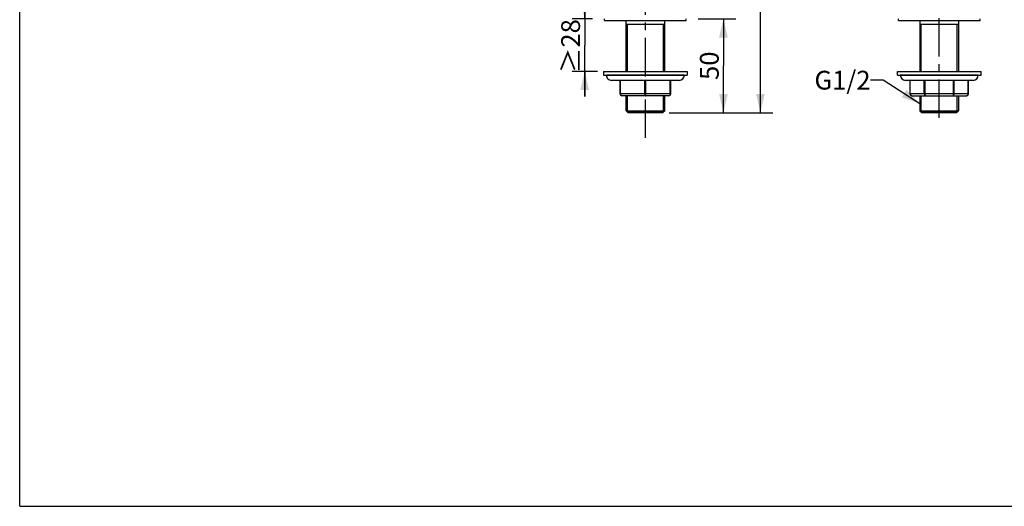
# Model space of a CAD drawing. Units: millimetres. Extents: x 0 to 297, y 0 to 210.
# Drawn here: x 0 to 157, y 0 to 78 of the extents above; entities that cross this region are included whole.
import ezdxf

# ---------------------------------------------------------------- set-up
doc = ezdxf.new("R2010")
doc.units = ezdxf.units.MM
doc.header["$LTSCALE"] = 16.335
doc.linetypes.add('CENTER', pattern=[0.6, 0.375, -0.075, 0.075, -0.075])
doc.layers.get('0').update_dxf_attribs({"linetype": 'CONTINUOUS'})
for name, color, linetype in [('02___PRT_ALL_AXES', 7, 'CONTINUOUS'), ('DEF_LAYER_ASSEM_MEMBER', 7, 'CONTINUOUS'), ('DEF_LAYER_DIM', 7, 'CONTINUOUS'), ('DEF_LAYER_NOTE', 7, 'CONTINUOUS')]:
    doc.layers.add(name, color=color, linetype=linetype)
doc.styles.get("Standard").update_dxf_attribs({"font": 'txt', "width": 0.8})
doc.styles.add('TEXTSTYLE_2', font='txt', dxfattribs={"width": 0.8})
doc.dimstyles.new('DIMSTYLE_1', dxfattribs={"dimtxt": 3, "dimasz": 3, "dimexe": 2, "dimexo": 1, "dimgap": 0.75, "dimtad": 1, "dimdec": 0, "dimlfac": 3.333333, "dimdsep": 46, "dimtxsty": 'Standard', "dimblk": '_FILLED', "dimblk1": '_FILLED', "dimblk2": '_FILLED', "dimcen": 0.09, "dimadec": 0, "dimazin": 0, "dimtp": 0.5, "dimtm": 0.5, "dimtfac": 1, "dimtdec": 0, "dimtofl": 0, "dimtmove": 0, "dimatfit": 3, "dimldrblk": '_FILLED', "dimfxl": 1, "dimtolj": 1, "dimarcsym": 0})
doc.dimstyles.new('DIMSTYLE_5', dxfattribs={"dimtxt": 3, "dimasz": 3, "dimexe": 2, "dimexo": 1, "dimgap": 0.75, "dimtad": 1, "dimdec": 3, "dimlfac": 3.333333, "dimdsep": 46, "dimtxsty": 'Standard', "dimblk": '_FILLED', "dimblk1": '_FILLED', "dimblk2": '_FILLED', "dimcen": 0.09, "dimadec": 0, "dimazin": 0, "dimtp": 0.3, "dimtm": 0.3, "dimtfac": 1, "dimtdec": 3, "dimtofl": 0, "dimtmove": 0, "dimatfit": 3, "dimldrblk": '_FILLED', "dimfxl": 1, "dimtolj": 1, "dimarcsym": 0})
doc.dimstyles.new('DIMSTYLE_6', dxfattribs={"dimtxt": 3, "dimasz": 3, "dimexe": 2, "dimexo": 1, "dimgap": 0.75, "dimtad": 1, "dimdec": 3, "dimlfac": 3.333333, "dimdsep": 46, "dimtxsty": 'TEXTSTYLE_2', "dimblk": '_FILLED', "dimblk1": '_FILLED', "dimblk2": '_FILLED', "dimcen": 0.09, "dimadec": 0, "dimazin": 0, "dimtp": 0.2, "dimtm": 0.2, "dimtfac": 1, "dimtdec": 3, "dimtofl": 0, "dimtmove": 0, "dimatfit": 3, "dimldrblk": '_FILLED', "dimfxl": 1, "dimtolj": 1, "dimarcsym": 0})
doc.dimstyles.get("Standard").update_dxf_attribs({"dimtxt": 3, "dimasz": 3, "dimexe": 2, "dimexo": 1, "dimtad": 1, "dimdsep": 46, "dimtxsty": 'Standard', "dimblk": '_FILLED', "dimblk1": '_FILLED', "dimblk2": '_FILLED', "dimcen": 0.09, "dimadec": 0, "dimazin": 0, "dimtol": 1, "dimtp": 0.01, "dimtm": 0.01, "dimtfac": 1, "dimtofl": 0, "dimtmove": 0, "dimatfit": 3, "dimldrblk": '_FILLED', "dimfxl": 1, "dimtolj": 1, "dimarcsym": 0})

# ---------------------------------------------------------------- blocks, each defined once
blk = doc.blocks.new('_FILLED')
at = {"color": 0, "linetype": 'ByBlock'}
blk.add_solid([(0, 0), (-1, 0.233), (-1, -0.233)], dxfattribs=at)
blk = doc.blocks.new('*D5')
at = {"layer": 'DEF_LAYER_DIM', "color": 2, "linetype": 'Continuous', "transparency": 16777216}
for p, q in [((105.35, 162.04), (120.31, 162.04)), ((118.31, 162.04), (118.31, 112.46)), ((118.31, 62.88), (118.31, 112.46)), ((103.73, 62.88), (120.31, 62.88))]:
    blk.add_line(p, q, dxfattribs=at)
at = {"layer": 'DEF_LAYER_DIM', "color": 2, "linetype": 'Continuous', "transparency": 16777216, "xscale": 3, "yscale": 3, "zscale": 3}
for p, rotation in [((118.31, 162.04), 89.99999911600001), ((118.31, 62.88), 269.999999116)]:
    blk.add_blockref('_FILLED', p, dxfattribs=dict(at, rotation=rotation))
at = {"layer": 'DEF_LAYER_DIM', "color": 2, "linetype": 'Continuous', "transparency": 16777216, "insert": (114.56, 112.46), "char_height": 3, "width": 7.2, "attachment_point": 2, "rotation": 90, "line_spacing_factor": 0.9}
blk.add_mtext('331', dxfattribs=at)
blk = doc.blocks.new('*D7')
at = {"layer": 'DEF_LAYER_DIM', "color": 2, "linetype": 'Continuous', "transparency": 16777216}
for p, q in [((108.37, 77.88), (114.41, 77.88)), ((112.41, 77.88), (112.41, 70.38)), ((112.41, 62.88), (112.41, 70.38)), ((103.73, 62.88), (114.41, 62.88))]:
    blk.add_line(p, q, dxfattribs=at)
at = {"layer": 'DEF_LAYER_DIM', "color": 2, "linetype": 'Continuous', "transparency": 16777216, "xscale": 3, "yscale": 3, "zscale": 3}
for p, rotation in [((112.41, 77.88), 89.99999911600001), ((112.41, 62.88), 269.999999116)]:
    blk.add_blockref('_FILLED', p, dxfattribs=dict(at, rotation=rotation))
at = {"layer": 'DEF_LAYER_DIM', "color": 2, "linetype": 'Continuous', "transparency": 16777216, "insert": (108.66, 70.38), "char_height": 3, "width": 4.8, "attachment_point": 2, "rotation": 90, "line_spacing_factor": 0.9}
blk.add_mtext('50', dxfattribs=at)
blk = doc.blocks.new('*D8')
at = {"layer": 'DEF_LAYER_DIM', "color": 2, "linetype": 'Continuous', "transparency": 16777216}
for p, q in [((90.25, 77.88), (90.25, 81.88)), ((90.25, 81.88), (90.25, 73.68)), ((91.52, 77.88), (88.25, 77.88)), ((90.25, 65.48), (90.25, 73.68)), ((92.27, 69.48), (88.25, 69.48)), ((90.25, 69.48), (90.25, 65.48))]:
    blk.add_line(p, q, dxfattribs=at)
at = {"layer": 'DEF_LAYER_DIM', "color": 2, "linetype": 'Continuous', "transparency": 16777216, "xscale": 3, "yscale": 3, "zscale": 3}
for p, rotation in [((90.25, 77.88), 269.999999116), ((90.25, 69.48), 89.99999911600001)]:
    blk.add_blockref('_FILLED', p, dxfattribs=dict(at, rotation=rotation))
at = {"layer": 'DEF_LAYER_DIM', "color": 2, "linetype": 'Continuous', "transparency": 16777216, "insert": (86.5, 73.5), "char_height": 3, "width": 10.8, "attachment_point": 2, "rotation": 90, "line_spacing_factor": 0.9, "style": 'TEXTSTYLE_2'}
blk.add_mtext('≥28', dxfattribs=at)

msp = doc.modelspace()

# ---------------------------------------------------------------- linework, layer by layer
at = {"color": 7, "linetype": 'Continuous'}
for p, q in [((0, 0), (0, 210)), ((96.85389, 69.48476), (96.85389, 77.58476)), ((103.03389, 69.48476), (103.03389, 77.58476)), ((103.03389, 76.98476), (96.85389, 76.98476)), ((149.97175, 76.98476), (143.79175, 76.98476)), ((96.85389, 63.18476), (96.85389, 65.58476)), ((103.03389, 63.18476), (103.03389, 65.58476)), ((96.85389, 63.18476), (103.03389, 63.18476)), ((96.85389, 63.18476), (97.15389, 62.88476)), ((97.06389, 62.97476), (102.82389, 62.97476)), ((103.03389, 63.18476), (102.73389, 62.88476)), ((143.79175, 63.18476), (149.97175, 63.18476)), ((143.79175, 63.18476), (144.09175, 62.88476)), ((144.00175, 62.97476), (149.76175, 62.97476)), ((149.97175, 63.18476), (149.67175, 62.88476)), ((97.15389, 62.88476), (102.73389, 62.88476)), ((144.09183, 62.88476), (149.67167, 62.88476)), ((0, 0), (297, 0))]:
    msp.add_line(p, q, dxfattribs=at)
at = {"color": 2, "linetype": 'Continuous'}
for p, q in [((97.06389, 69.48476), (97.06389, 76.98476)), ((102.82389, 69.48476), (102.82389, 76.98476)), ((144.00175, 69.48476), (144.00175, 76.98476)), ((149.76175, 69.48476), (149.76175, 76.98476)), ((97.06389, 62.97476), (97.06389, 65.58476)), ((102.82389, 62.97476), (102.82389, 65.58476)), ((144.00175, 62.97476), (144.00175, 65.58476)), ((149.76175, 62.97476), (149.76175, 65.58476))]:
    msp.add_line(p, q, dxfattribs=at)
at = {"layer": '02___PRT_ALL_AXES', "color": 7, "linetype": 'CENTER'}
for p, q in [((99.94389, 58.88476), (99.94389, 85.83732)), ((146.88175, 62.04599), (146.88175, 78.86245))]:
    msp.add_line(p, q, dxfattribs=at)
at = {"layer": '02___PRT_ALL_AXES', "color": 7, "linetype": 'Continuous'}
for p, q in [((143.79175, 77.58476), (143.79175, 69.48476)), ((149.97175, 77.58476), (149.97175, 69.48476)), ((143.79175, 65.58476), (143.79175, 63.18476)), ((149.97175, 65.58476), (149.97175, 63.18476))]:
    msp.add_line(p, q, dxfattribs=at)
at = {"layer": 'DEF_LAYER_ASSEM_MEMBER', "color": 7, "linetype": 'Continuous'}
for p, q in [((93.41889, 77.58476), (93.41889, 77.88476)), ((93.41889, 77.58476), (106.46889, 77.58476)), ((106.46889, 77.58476), (106.46889, 77.88476)), ((140.35675, 77.58476), (140.35675, 77.88476)), ((140.35683, 77.58476), (153.40667, 77.58476)), ((153.40675, 77.58476), (153.40675, 77.88476)), ((93.26889, 69.48476), (93.26889, 68.88476)), ((93.26895, 69.48476), (106.61884, 69.48476)), ((106.61889, 69.48476), (106.61889, 68.88476)), ((140.20675, 69.48476), (153.55675, 69.48476)), ((140.20675, 68.88476), (140.20675, 69.48476)), ((153.55675, 68.88476), (153.55675, 69.48476)), ((93.26895, 68.88476), (106.61884, 68.88476)), ((93.71889, 68.86976), (93.71889, 68.88476)), ((105.34389, 68.04476), (94.54389, 68.04476)), ((95.89089, 65.88476), (95.89089, 68.04476)), ((103.99689, 65.88476), (103.99689, 68.04476)), ((106.16889, 68.86976), (106.16889, 68.88476)), ((140.20675, 68.88476), (153.55675, 68.88476)), ((140.65675, 68.86976), (140.65675, 68.88476)), ((152.28175, 68.04476), (141.48175, 68.04476)), ((142.22495, 65.88489), (142.22495, 68.04476)), ((151.53854, 65.88489), (151.53854, 68.04476)), ((153.10675, 68.86976), (153.10675, 68.88476)), ((103.69689, 65.58476), (96.19089, 65.58476)), ((142.22497, 65.88489), (142.22518, 65.87385)), ((142.54801, 65.58476), (151.21534, 65.58476)), ((151.53832, 65.87385), (151.53853, 65.88489))]:
    msp.add_line(p, q, dxfattribs=at)
at = {"layer": 'DEF_LAYER_ASSEM_MEMBER', "color": 9, "linetype": 'Continuous'}
for p, q in [((106.16889, 68.86976), (93.71889, 68.86976)), ((95.96589, 65.88476), (95.96589, 68.04476)), ((99.8689, 65.88476), (99.86889, 68.04476)), ((100.01889, 65.88476), (100.01889, 68.04476)), ((103.92189, 65.88476), (103.92189, 68.04476)), ((153.10675, 68.86976), (140.65675, 68.86976)), ((142.24505, 65.88476), (142.24505, 68.04476)), ((144.49845, 65.88476), (144.49845, 68.04476)), ((144.62835, 65.88476), (144.62835, 68.04476)), ((149.13515, 65.88476), (149.13515, 68.04476)), ((149.26505, 65.88476), (149.26505, 68.04476)), ((151.51845, 65.88476), (151.51845, 68.04476)), ((103.99689, 65.88476), (95.89089, 65.88476)), ((151.53854, 65.88476), (142.22495, 65.88476))]:
    msp.add_line(p, q, dxfattribs=at)
at = {"layer": 'DEF_LAYER_ASSEM_MEMBER', "color": 7, "linetype": 'Continuous'}
for points in [[(142.22518, 65.87385), (142.22995, 65.83208), (142.24094, 65.79138), (142.25802, 65.7523), (142.28108, 65.71553), (142.30977, 65.6819), (142.34375, 65.65213), (142.38257, 65.62695), (142.4259, 65.60696), (142.47264, 65.59302), (142.52185, 65.58577), (142.54801, 65.58476)], [(151.21534, 65.58476), (151.24165, 65.58577), (151.29086, 65.59302), (151.3376, 65.60696), (151.38093, 65.62695), (151.41975, 65.65213), (151.45373, 65.6819), (151.48242, 65.71553), (151.50548, 65.7523), (151.52256, 65.79138), (151.53355, 65.83208), (151.53832, 65.87385)]]:
    msp.add_lwpolyline(points, dxfattribs=at)
for centre, radius, start, end in [((94.54389, 68.86976), 0.825, 179.9999991, 269.9999991), ((105.34389, 68.86976), 0.825, 269.9999991, 359.9999991), ((141.48175, 68.86976), 0.825, 180, 270), ((152.28175, 68.86976), 0.825, 270, 360), ((96.19089, 65.88476), 0.3, 179.9999991, 269.9999991), ((103.69689, 65.88476), 0.3, 269.9999991, 359.9999991)]:
    msp.add_arc(centre, radius, start, end, dxfattribs=at)
at = {"layer": 'DEF_LAYER_ASSEM_MEMBER', "color": 9, "linetype": 'Continuous'}
for centre, radius, start, end in [((142.54842, 65.8933), 0.30854, 260.9685872, 263.3920972), ((142.54848, 65.89385), 0.3091, 263.3926195, 269.9395778)]:
    msp.add_arc(centre, radius, start, end, dxfattribs=at)
for points, knots in [([(96.19089, 65.58476), (96.16174, 65.58479), (96.09955, 65.60183), (96.02557, 65.67018), (95.97704, 65.76897), (95.9659, 65.84537), (95.96589, 65.88476)], [0, 0, 0, 0, 0.212408773, 0.447403894, 0.71307901, 1, 1, 1, 1]), ([(99.86889, 65.88476), (99.86891, 65.84577), (99.8715, 65.78917), (99.88105, 65.71775), (99.89003, 65.67298), (99.90138, 65.63592), (99.91451, 65.6053), (99.93195, 65.5848), (99.94389, 65.58476)], [0, 0, 0, 0, 0.36548562, 0.530049459, 0.674524231, 0.794655766, 0.888088095, 1, 1, 1, 1]), ([(99.94389, 65.58476), (99.95583, 65.5848), (99.97327, 65.6053), (99.9864, 65.63592), (99.99774, 65.67298), (100.00674, 65.71775), (100.01628, 65.78917), (100.01889, 65.84577), (100.01889, 65.88476)], [0, 0, 0, 0, 0.111912386, 0.205341959, 0.325469318, 0.469946942, 0.634514228, 1, 1, 1, 1]), ([(103.92189, 65.88476), (103.9219, 65.84537), (103.91074, 65.76896), (103.86221, 65.67019), (103.78823, 65.60183), (103.72605, 65.58479), (103.69689, 65.58476)], [0, 0, 0, 0, 0.286920614, 0.552600692, 0.787590647, 1, 1, 1, 1]), ([(142.49999, 65.58858), (142.46561, 65.59405), (142.39789, 65.61713), (142.31412, 65.68442), (142.25815, 65.77728), (142.24506, 65.84907), (142.24505, 65.88476)], [0, 0, 0, 0, 0.246858697, 0.495691289, 0.746969255, 1, 1, 1, 1]), ([(144.49845, 65.88476), (144.49847, 65.8454), (144.5091, 65.76935), (144.55548, 65.67081), (144.62639, 65.60216), (144.68682, 65.58479), (144.71495, 65.58476)], [0, 0, 0, 0, 0.290979092, 0.55855164, 0.791983566, 1, 1, 1, 1]), ([(144.71495, 65.58476), (144.70912, 65.58478), (144.6957, 65.59006), (144.68002, 65.60846), (144.66559, 65.63594), (144.65294, 65.67274), (144.64236, 65.71769), (144.63139, 65.78904), (144.62835, 65.84575), (144.62835, 65.88476)], [0, 0, 0, 0, 0.053587702, 0.123848816, 0.218220571, 0.33759282, 0.480111555, 0.641814804, 1, 1, 1, 1]), ([(149.13515, 65.88476), (149.13516, 65.84575), (149.13211, 65.78903), (149.12114, 65.71769), (149.11055, 65.67274), (149.09791, 65.63594), (149.08348, 65.60845), (149.0678, 65.59006), (149.05438, 65.58478), (149.04854, 65.58476)], [0, 0, 0, 0, 0.358185613, 0.5198893, 0.662409639, 0.781780538, 0.876150748, 0.946412396, 1, 1, 1, 1]), ([(149.04854, 65.58476), (149.07668, 65.58479), (149.13711, 65.60216), (149.20801, 65.67081), (149.25439, 65.76935), (149.26505, 65.8454), (149.26505, 65.88476)], [0, 0, 0, 0, 0.208016829, 0.441442103, 0.709020879, 1, 1, 1, 1]), ([(151.51845, 65.88476), (151.51845, 65.84501), (151.50211, 65.76492), (151.43323, 65.6652), (151.33258, 65.59981), (151.25406, 65.58479), (151.21534, 65.58476)], [0, 0, 0, 0, 0.253349459, 0.504632817, 0.753205261, 1, 1, 1, 1])]:
    msp.add_open_spline(points, degree=3, knots=knots, dxfattribs=at)

# ---------------------------------------------------------------- texts
at = {"layer": 'DEF_LAYER_NOTE', "color": 2, "linetype": 'Continuous', "insert": (135.9116, 69.57273), "char_height": 3, "width": 9.6, "attachment_point": 3, "line_spacing_factor": 0.9}
msp.add_mtext('G1/2', dxfattribs=at)

# ---------------------------------------------------------------- dimensions: what is measured, and where the dimension line sits
at = {"layer": 'DEF_LAYER_DIM', "color": 2, "linetype": 'Continuous'}
for base, p1, p2, angle, dimstyle, picture, middle in [((118.3082, 162.04327), (102.73389, 62.88476), (104.35345, 162.04327), 89.9999991, 'DIMSTYLE_1', '*D5', (118.3082, 112.16401)), ((112.4062, 62.88476), (107.36599, 77.88476), (102.73389, 62.88476), 269.9999991, 'DIMSTYLE_5', '*D7', (112.4062, 70.38476))]:
    dim = msp.add_linear_dim(base=base, p1=p1, p2=p2, angle=angle, dimstyle=dimstyle, dxfattribs=at)
    dim.commit()
    dim.dimension.update_dxf_attribs({"geometry": picture, "text_midpoint": middle, "dimtype": 160})
dim = msp.add_linear_dim(base=(90.2543, 77.88476), p1=(93.26889, 69.48476), p2=(87.2543, 77.88476), angle=89.9999991, text='≥<>', dimstyle='DIMSTYLE_6', dxfattribs=at)
dim.commit()
dim.dimension.update_dxf_attribs({"geometry": '*D8', "text_midpoint": (90.2543, 73.49771), "dimtype": 160})

# ---------------------------------------------------------------- leaders
at = {"layer": 'DEF_LAYER_NOTE', "color": 2, "linetype": 'Continuous'}
msp.add_leader([(143.79175, 64.31792), (137.9116, 68.07273), (135.9116, 68.07273)], dimstyle='Standard', override={"dimtad": 0}, dxfattribs=at)

doc.saveas('drawing.dxf')
